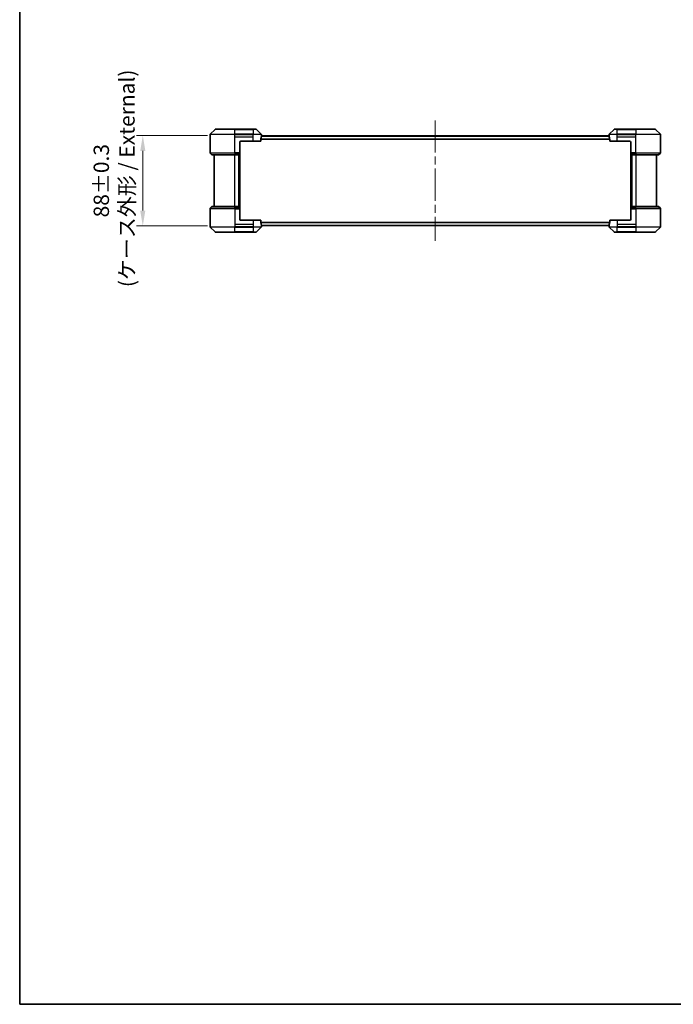
# Model space of a CAD drawing. Units: millimetres. Extents: x 0 to 9640, y 0 to 1686.
# Drawn here: x 2160 to 2796, y 0 to 957 of the extents above; entities that cross this region are included whole.
import ezdxf

# ---------------------------------------------------------------- set-up
doc = ezdxf.new("R2010")
doc.units = ezdxf.units.MM
doc.header["$LTSCALE"] = 5.5
doc.linetypes.add('CHAIN', pattern=[0.3543, 0.2362, -0.0295, 0.0591, -0.0295])
doc.layers.get('Defpoints').update_dxf_attribs({"lineweight": 25})
for name, color, linetype, lineweight in [('Border (ISO)', 7, 'Continuous', 35), ('Centerline (ISO)', 131, 'Continuous', 18), ('Dimension (ISO)', 7, 'Continuous', 18), ('Dimension (ISO) @ 1', 7, 'Continuous', 18), ('Visible (ISO)', 7, 'Continuous', 35), ('Visible Narrow (ISO)', 7, 'Continuous', 25)]:
    doc.layers.add(name, color=color, linetype=linetype, lineweight=lineweight)
doc.styles.add('Note Text (TK)', font='MS PGothic.ttf')
doc.dimstyles.new('Default - Method 1b (TK)', dxfattribs={"dimscale": 5.5, "dimtxt": 2.5, "dimasz": 2.5, "dimexe": 1, "dimexo": 1.5, "dimgap": 1, "dimtad": 1, "dimrnd": 1e-08, "dimdsep": 46, "dimtxsty": 'Note Text (TK)', "dimcen": 0.09, "dimdle": 5, "dimclrd": 100, "dimclre": 100, "dimclrt": 7, "dimadec": 1, "dimazin": 1, "dimtfac": 1, "dimtmove": 0, "dimatfit": 3, "dimfxl": 1, "dimtolj": 1, "dimlwd": -1, "dimlwe": -1, "dimarcsym": 0})

# ---------------------------------------------------------------- blocks, each defined once
blk = doc.blocks.new('図面枠 tk図枠')
at = {"layer": 'Border (ISO)'}
for p, q in [((14.5, 289), (14.5, 8)), ((14.5, 8), (405.5, 8))]:
    blk.add_line(p, q, dxfattribs=at)
blk = doc.blocks.new('*D123')
at = {"layer": 'Defpoints', "color": 0}
for p in [(2352.19, 844.66), (2280.19, 756.66), (2352.19, 756.66)]:
    blk.add_point(p, dxfattribs=at)
at = {"layer": 'Dimension (ISO)', "color": 100}
for p, q in [((2343.19, 844.66), (2274.19, 844.66)), ((2280.19, 829.66), (2280.19, 771.66)), ((2343.19, 756.66), (2274.19, 756.66))]:
    blk.add_line(p, q, dxfattribs=at)
for points in [[(2277.69, 829.66), (2282.69, 829.66), (2280.19, 844.66)], [(2277.69, 771.66), (2282.69, 771.66), (2280.19, 756.66)]]:
    blk.add_solid(points, dxfattribs=at)
at = {"layer": 'Dimension (ISO)', "color": 7, "insert": (2252.31, 800.66), "char_height": 15, "attachment_point": 5, "rotation": 90, "style": 'Note Text (TK)'}
blk.add_mtext('\\A1;\\fＭＳ Ｐゴシック|b0|i0;{\\H14.9400;88±0.3\\P}\\fＭＳ Ｐゴシック|b0|i0;{\\H14.9400; (ケース外形 / External)}', dxfattribs=at)

msp = doc.modelspace()

# ---------------------------------------------------------------- linework, layer by layer
at = {"layer": 'Centerline (ISO)', "linetype": 'CHAIN', "ltscale": 23.990969}
msp.add_line((2564.5535, 859.1591), (2564.5535, 742.1591), dxfattribs=at)
at = {"layer": 'Visible (ISO)'}
for p, q in [((2345.5535, 843.1591), (2345.5535, 845.452)), ((2345.5535, 827.8662), (2345.5535, 843.1591)), ((2350.407, 850.5126), (2345.6999, 845.8055)), ((2350.7606, 850.6591), (2369.5535, 850.6591)), ((2387.5535, 850.6591), (2369.5535, 850.6591)), ((2387.5535, 850.6591), (2390.3464, 850.6591)), ((2395.407, 845.8055), (2390.6999, 850.5126)), ((2395.5454, 844.1591), (2733.5616, 844.1591)), ((2395.5535, 844.1591), (2395.5535, 845.452)), ((2562.2443, 844.2681), (2562.1735, 844.1591)), ((2566.6949, 844.3591), (2562.412, 844.3591)), ((2566.8626, 844.2681), (2566.9335, 844.1591)), ((2733.5535, 844.1591), (2733.5535, 845.452)), ((2738.407, 850.5126), (2733.6999, 845.8055)), ((2738.7606, 850.6591), (2741.5535, 850.6591)), ((2759.5535, 850.6591), (2741.5535, 850.6591)), ((2759.5535, 850.6591), (2778.3464, 850.6591)), ((2783.407, 845.8055), (2778.6999, 850.5126)), ((2783.5535, 843.1591), (2783.5535, 845.452)), ((2783.5535, 827.8662), (2783.5535, 843.1591)), ((2374.5535, 838.1591), (2374.5535, 827.8662)), ((2375.5535, 839.1591), (2387.5535, 839.1591)), ((2394.9697, 839.1591), (2387.5535, 839.1591)), ((2394.9697, 839.1591), (2394.9697, 841.0505)), ((2734.1373, 841.0505), (2734.1373, 839.1591)), ((2741.5535, 839.1591), (2734.1373, 839.1591)), ((2741.5535, 839.1591), (2753.5535, 839.1591)), ((2754.5535, 838.1591), (2754.5535, 827.8662)), ((2345.6999, 827.5126), (2347.407, 825.8055)), ((2369.5535, 825.6591), (2347.7606, 825.6591)), ((2349.5535, 825.6591), (2349.5535, 775.6591)), ((2369.5535, 825.6591), (2374.5535, 825.6591)), ((2373.5535, 775.6591), (2373.5535, 825.6591)), ((2374.5535, 827.8662), (2374.5535, 827.5126)), ((2374.5535, 825.8055), (2374.5535, 827.5126)), ((2374.5535, 825.8055), (2374.5535, 825.6591)), ((2374.5535, 775.6591), (2374.5535, 825.6591)), ((2754.5535, 827.5126), (2754.5535, 827.8662)), ((2754.5535, 827.5126), (2754.5535, 825.8055)), ((2754.5535, 825.6591), (2754.5535, 825.8055)), ((2754.5535, 825.6591), (2754.5535, 775.6591)), ((2754.5535, 825.6591), (2759.5535, 825.6591)), ((2755.5535, 825.6591), (2755.5535, 775.6591)), ((2781.3464, 825.6591), (2759.5535, 825.6591)), ((2779.5535, 775.6591), (2779.5535, 825.6591)), ((2783.407, 827.5126), (2781.6999, 825.8055)), ((2345.6999, 773.8055), (2347.407, 775.5126)), ((2347.7606, 775.6591), (2369.5535, 775.6591)), ((2374.5535, 775.6591), (2369.5535, 775.6591)), ((2374.5535, 775.6591), (2374.5535, 775.5126)), ((2374.5535, 773.8055), (2374.5535, 775.5126)), ((2754.5535, 775.5126), (2754.5535, 775.6591)), ((2759.5535, 775.6591), (2754.5535, 775.6591)), ((2754.5535, 775.5126), (2754.5535, 773.8055)), ((2759.5535, 775.6591), (2781.3464, 775.6591)), ((2783.407, 773.8055), (2781.6999, 775.5126)), ((2345.5535, 773.452), (2345.5535, 758.1591)), ((2374.5535, 773.8055), (2374.5535, 773.452)), ((2374.5535, 763.1591), (2374.5535, 773.452)), ((2754.5535, 773.452), (2754.5535, 773.8055)), ((2754.5535, 763.1591), (2754.5535, 773.452)), ((2783.5535, 773.452), (2783.5535, 758.1591)), ((2345.5535, 758.1591), (2345.5535, 755.8662)), ((2387.5535, 762.1591), (2375.5535, 762.1591)), ((2387.5535, 762.1591), (2394.9697, 762.1591)), ((2394.9697, 760.2677), (2394.9697, 762.1591)), ((2395.5454, 757.1591), (2733.5616, 757.1591)), ((2395.5535, 757.1591), (2395.5535, 755.8662)), ((2562.2443, 757.0501), (2562.1735, 757.1591)), ((2562.412, 756.9591), (2566.6949, 756.9591)), ((2566.8626, 757.0501), (2566.9335, 757.1591)), ((2733.5535, 757.1591), (2733.5535, 755.8662)), ((2734.1373, 762.1591), (2741.5535, 762.1591)), ((2734.1373, 762.1591), (2734.1373, 760.2677)), ((2753.5535, 762.1591), (2741.5535, 762.1591)), ((2783.5535, 758.1591), (2783.5535, 755.8662)), ((2345.6999, 755.5126), (2350.407, 750.8055)), ((2369.5535, 750.6591), (2350.7606, 750.6591)), ((2369.5535, 750.6591), (2387.5535, 750.6591)), ((2390.3464, 750.6591), (2387.5535, 750.6591)), ((2390.6999, 750.8055), (2395.407, 755.5126)), ((2733.6999, 755.5126), (2738.407, 750.8055)), ((2741.5535, 750.6591), (2738.7606, 750.6591)), ((2741.5535, 750.6591), (2759.5535, 750.6591)), ((2778.3464, 750.6591), (2759.5535, 750.6591)), ((2778.6999, 750.8055), (2783.407, 755.5126))]:
    msp.add_line(p, q, dxfattribs=at)
for centre, radius, start, end in [((2346.0535, 845.452), 0.5, 135, 180), ((2350.7606, 850.1591), 0.5, 90, 135), ((2390.3464, 850.1591), 0.5, 45, 90), ((2395.0535, 845.452), 0.5, 0, 45), ((2562.412, 844.1591), 0.2, 90, 146.9761324), ((2566.6949, 844.1591), 0.2, 33.0238676, 90), ((2734.0535, 845.452), 0.5, 135, 180), ((2738.7606, 850.1591), 0.5, 90, 135), ((2778.3464, 850.1591), 0.5, 45, 90), ((2783.0535, 845.452), 0.5, 0, 45), ((2375.5535, 838.1591), 1, 90, 180), ((2753.5535, 838.1591), 1, 0, 90), ((2346.0535, 827.8662), 0.5, 180, 225), ((2347.7606, 826.1591), 0.5, 225, 270), ((2781.3464, 826.1591), 0.5, 270, 315), ((2783.0535, 827.8662), 0.5, 315, 0), ((2347.7606, 775.1591), 0.5, 90, 135), ((2781.3464, 775.1591), 0.5, 45, 90), ((2346.0535, 773.452), 0.5, 135, 180), ((2783.0535, 773.452), 0.5, 0, 45), ((2375.5535, 763.1591), 1, 180, 270), ((2562.412, 757.1591), 0.2, 213.0238676, 270), ((2566.6949, 757.1591), 0.2, 270, 326.9761324), ((2753.5535, 763.1591), 1, 270, 0), ((2346.0535, 755.8662), 0.5, 180, 225), ((2350.7606, 751.1591), 0.5, 225, 270), ((2390.3464, 751.1591), 0.5, 270, 315), ((2395.0535, 755.8662), 0.5, 315, 0), ((2734.0535, 755.8662), 0.5, 180, 225), ((2738.7606, 751.1591), 0.5, 225, 270), ((2778.3464, 751.1591), 0.5, 270, 315), ((2783.0535, 755.8662), 0.5, 315, 0)]:
    msp.add_arc(centre, radius, start, end, dxfattribs=at)
for centre, major_axis, start_param, end_param in [((2387.5535, 844.7591), (0, -9.6), 1.19575789, 1.40334825), ((2387.5535, 844.7591), (0, -9.6), 1.40334825, 1.49698509), ((2741.5535, 844.7591), (0, -9.6), 4.78620022, 4.87983706), ((2741.5535, 844.7591), (0, -9.6), 4.87983706, 5.08742742), ((2387.5535, 756.5591), (0, 9.6), 4.87983706, 5.08742742), ((2387.5535, 756.5591), (0, 9.6), 4.78620022, 4.87983706), ((2741.5535, 756.5591), (0, 9.6), 1.40334825, 1.49698509), ((2741.5535, 756.5591), (0, 9.6), 1.19575789, 1.40334825)]:
    msp.add_ellipse(centre, major_axis=major_axis, ratio=0.83333333, start_param=start_param, end_param=end_param, dxfattribs=at)
for points, knots in [([(2395.5454, 844.1591), (2395.5437, 844.1591), (2395.5416, 844.1516), (2395.5372, 844.1209), (2395.5349, 844.0978), (2395.5326, 844.0649), (2395.5321, 844.0582), (2395.5317, 844.0511)], [-0.0452461794, -0.0452461794, -0.0452461794, -0.0452461794, -0.0339249805, -0.0339249805, -0.0226037816, -0.0226037816, -0.0199303713, -0.0199303713, -0.0199303713, -0.0199303713]), ([(2733.5753, 844.0511), (2733.5748, 844.0582), (2733.5744, 844.0649), (2733.572, 844.0979), (2733.5698, 844.1209), (2733.5654, 844.1516), (2733.5633, 844.1591), (2733.5616, 844.1591)], [-0.0705290281, -0.0705290281, -0.0705290281, -0.0705290281, -0.0678449297, -0.0678449297, -0.056529226, -0.056529226, -0.0452135224, -0.0452135224, -0.0452135224, -0.0452135224]), ([(2394.9974, 841.2425), (2394.9902, 841.2202), (2394.9837, 841.1943), (2394.9728, 841.1293), (2394.9697, 841.0888), (2394.9697, 841.0505)], [-0.0201957606, -0.0201957606, -0.0201957606, -0.0201957606, -0.0114837322, -0.0114837322, 0, 0, 0, 0]), ([(2734.1373, 841.0505), (2734.1373, 841.0881), (2734.1342, 841.1279), (2734.1235, 841.1931), (2734.117, 841.2198), (2734.1095, 841.2425)], [-0.0932612826, -0.0932612826, -0.0932612826, -0.0932612826, -0.0819853568, -0.0819853568, -0.0730776319, -0.0730776319, -0.0730776319, -0.0730776319]), ([(2394.9697, 760.2677), (2394.9697, 760.2301), (2394.9727, 760.1903), (2394.9835, 760.125), (2394.99, 760.0984), (2394.9974, 760.0757)], [-0.0932612826, -0.0932612826, -0.0932612826, -0.0932612826, -0.0819853568, -0.0819853568, -0.0730776319, -0.0730776319, -0.0730776319, -0.0730776319]), ([(2395.5317, 757.267), (2395.5321, 757.26), (2395.5326, 757.2533), (2395.5349, 757.2203), (2395.5372, 757.1972), (2395.5416, 757.1666), (2395.5437, 757.1591), (2395.5454, 757.1591)], [-0.0705290281, -0.0705290281, -0.0705290281, -0.0705290281, -0.0678449297, -0.0678449297, -0.056529226, -0.056529226, -0.0452135224, -0.0452135224, -0.0452135224, -0.0452135224]), ([(2733.5616, 757.1591), (2733.5633, 757.1591), (2733.5654, 757.1666), (2733.5698, 757.1973), (2733.572, 757.2204), (2733.5744, 757.2533), (2733.5748, 757.26), (2733.5753, 757.267)], [-0.0452461794, -0.0452461794, -0.0452461794, -0.0452461794, -0.0339249805, -0.0339249805, -0.0226037816, -0.0226037816, -0.0199303713, -0.0199303713, -0.0199303713, -0.0199303713]), ([(2734.1095, 760.0757), (2734.1168, 760.098), (2734.1232, 760.1239), (2734.1341, 760.1889), (2734.1373, 760.2294), (2734.1373, 760.2677)], [-0.0201957606, -0.0201957606, -0.0201957606, -0.0201957606, -0.0114837322, -0.0114837322, 0, 0, 0, 0])]:
    msp.add_open_spline(points, degree=3, knots=knots, dxfattribs=at)
at = {"layer": 'Visible Narrow (ISO)'}
for p, q in [((2369.5535, 845.452), (2345.5535, 845.452)), ((2345.6999, 845.8055), (2369.5535, 845.8055)), ((2369.5535, 850.5126), (2350.407, 850.5126)), ((2369.5535, 850.6591), (2369.5535, 850.5126)), ((2369.5535, 850.5126), (2387.5535, 850.5126)), ((2369.5535, 845.8055), (2369.5535, 850.5126)), ((2369.5535, 845.8055), (2369.5535, 845.452)), ((2387.5535, 845.8055), (2369.5535, 845.8055)), ((2369.5535, 843.1591), (2369.5535, 845.452)), ((2369.5535, 845.452), (2387.5535, 845.452)), ((2369.5535, 843.1591), (2387.5535, 843.1591)), ((2369.5535, 827.8662), (2369.5535, 843.1591)), ((2387.5535, 850.5126), (2387.5535, 850.6591)), ((2390.6999, 850.5126), (2387.5535, 850.5126)), ((2387.5535, 850.5126), (2387.5535, 845.8055)), ((2387.5535, 845.8055), (2387.5535, 845.452)), ((2387.5535, 845.8055), (2395.407, 845.8055)), ((2395.5535, 845.452), (2387.5535, 845.452)), ((2387.5535, 843.1591), (2387.5535, 845.452)), ((2387.5535, 839.1591), (2387.5535, 843.1591)), ((2395.5317, 844.0511), (2733.5753, 844.0511)), ((2566.8626, 844.2681), (2562.2443, 844.2681)), ((2741.5535, 845.452), (2733.5535, 845.452)), ((2733.6999, 845.8055), (2741.5535, 845.8055)), ((2741.5535, 850.5126), (2738.407, 850.5126)), ((2741.5535, 850.5126), (2741.5535, 850.6591)), ((2741.5535, 845.8055), (2741.5535, 850.5126)), ((2741.5535, 850.5126), (2759.5535, 850.5126)), ((2759.5535, 845.8055), (2741.5535, 845.8055)), ((2741.5535, 845.8055), (2741.5535, 845.452)), ((2741.5535, 843.1591), (2741.5535, 845.452)), ((2741.5535, 845.452), (2759.5535, 845.452)), ((2741.5535, 843.1591), (2759.5535, 843.1591)), ((2741.5535, 839.1591), (2741.5535, 843.1591)), ((2759.5535, 850.5126), (2759.5535, 850.6591)), ((2759.5535, 850.5126), (2759.5535, 845.8055)), ((2778.6999, 850.5126), (2759.5535, 850.5126)), ((2759.5535, 845.8055), (2759.5535, 845.452)), ((2759.5535, 845.8055), (2783.407, 845.8055)), ((2783.5535, 845.452), (2759.5535, 845.452)), ((2759.5535, 843.1591), (2759.5535, 845.452)), ((2759.5535, 827.8662), (2759.5535, 843.1591)), ((2394.9697, 841.0505), (2734.1373, 841.0505)), ((2394.9974, 841.2425), (2734.1095, 841.2425)), ((2345.5535, 827.8662), (2369.5535, 827.8662)), ((2369.5535, 827.5126), (2345.6999, 827.5126)), ((2347.407, 825.8055), (2369.5535, 825.8055)), ((2374.5535, 827.8662), (2369.5535, 827.8662)), ((2369.5535, 827.5126), (2369.5535, 827.8662)), ((2369.5535, 827.5126), (2374.5535, 827.5126)), ((2369.5535, 827.5126), (2369.5535, 825.8055)), ((2374.5535, 825.8055), (2369.5535, 825.8055)), ((2369.5535, 825.8055), (2369.5535, 825.6591)), ((2369.5535, 775.6591), (2369.5535, 825.6591)), ((2373.2535, 825.6591), (2373.2535, 775.6591)), ((2374.2535, 825.6591), (2374.2535, 775.6591)), ((2759.5535, 827.8662), (2754.5535, 827.8662)), ((2754.5535, 827.5126), (2759.5535, 827.5126)), ((2759.5535, 825.8055), (2754.5535, 825.8055)), ((2754.8535, 775.6591), (2754.8535, 825.6591)), ((2755.8535, 775.6591), (2755.8535, 825.6591)), ((2759.5535, 827.8662), (2783.5535, 827.8662)), ((2759.5535, 827.5126), (2759.5535, 827.8662)), ((2783.407, 827.5126), (2759.5535, 827.5126)), ((2759.5535, 827.5126), (2759.5535, 825.8055)), ((2759.5535, 825.8055), (2759.5535, 825.6591)), ((2759.5535, 825.8055), (2781.6999, 825.8055)), ((2759.5535, 825.6591), (2759.5535, 775.6591)), ((2369.5535, 775.5126), (2347.407, 775.5126)), ((2369.5535, 775.5126), (2369.5535, 775.6591)), ((2369.5535, 775.5126), (2374.5535, 775.5126)), ((2369.5535, 773.8055), (2369.5535, 775.5126)), ((2754.5535, 775.5126), (2759.5535, 775.5126)), ((2759.5535, 775.5126), (2759.5535, 775.6591)), ((2759.5535, 773.8055), (2759.5535, 775.5126)), ((2781.6999, 775.5126), (2759.5535, 775.5126)), ((2369.5535, 773.452), (2345.5535, 773.452)), ((2345.6999, 773.8055), (2369.5535, 773.8055)), ((2369.5535, 773.8055), (2369.5535, 773.452)), ((2374.5535, 773.8055), (2369.5535, 773.8055)), ((2369.5535, 773.452), (2369.5535, 758.1591)), ((2369.5535, 773.452), (2374.5535, 773.452)), ((2759.5535, 773.8055), (2754.5535, 773.8055)), ((2754.5535, 773.452), (2759.5535, 773.452)), ((2759.5535, 773.8055), (2759.5535, 773.452)), ((2759.5535, 773.8055), (2783.407, 773.8055)), ((2759.5535, 773.452), (2759.5535, 758.1591)), ((2783.5535, 773.452), (2759.5535, 773.452)), ((2369.5535, 758.1591), (2369.5535, 755.8662)), ((2387.5535, 758.1591), (2369.5535, 758.1591)), ((2387.5535, 762.1591), (2387.5535, 758.1591)), ((2387.5535, 758.1591), (2387.5535, 755.8662)), ((2394.9697, 760.2677), (2734.1373, 760.2677)), ((2394.9974, 760.0757), (2734.1095, 760.0757)), ((2395.5317, 757.267), (2733.5753, 757.267)), ((2562.2443, 757.0501), (2566.8626, 757.0501)), ((2741.5535, 762.1591), (2741.5535, 758.1591)), ((2741.5535, 758.1591), (2741.5535, 755.8662)), ((2759.5535, 758.1591), (2741.5535, 758.1591)), ((2759.5535, 758.1591), (2759.5535, 755.8662)), ((2345.5535, 755.8662), (2369.5535, 755.8662)), ((2369.5535, 755.5126), (2345.6999, 755.5126)), ((2350.407, 750.8055), (2369.5535, 750.8055)), ((2387.5535, 755.8662), (2369.5535, 755.8662)), ((2369.5535, 755.5126), (2369.5535, 755.8662)), ((2369.5535, 755.5126), (2387.5535, 755.5126)), ((2369.5535, 750.8055), (2369.5535, 755.5126)), ((2387.5535, 750.8055), (2369.5535, 750.8055)), ((2369.5535, 750.8055), (2369.5535, 750.6591)), ((2387.5535, 755.8662), (2395.5535, 755.8662)), ((2387.5535, 755.5126), (2387.5535, 755.8662)), ((2387.5535, 755.5126), (2387.5535, 750.8055)), ((2395.407, 755.5126), (2387.5535, 755.5126)), ((2387.5535, 750.8055), (2390.6999, 750.8055)), ((2387.5535, 750.8055), (2387.5535, 750.6591)), ((2733.5535, 755.8662), (2741.5535, 755.8662)), ((2741.5535, 755.5126), (2733.6999, 755.5126)), ((2738.407, 750.8055), (2741.5535, 750.8055)), ((2759.5535, 755.8662), (2741.5535, 755.8662)), ((2741.5535, 755.5126), (2741.5535, 755.8662)), ((2741.5535, 755.5126), (2759.5535, 755.5126)), ((2741.5535, 750.8055), (2741.5535, 755.5126)), ((2741.5535, 750.8055), (2741.5535, 750.6591)), ((2759.5535, 750.8055), (2741.5535, 750.8055)), ((2759.5535, 755.8662), (2783.5535, 755.8662)), ((2759.5535, 755.5126), (2759.5535, 755.8662)), ((2783.407, 755.5126), (2759.5535, 755.5126)), ((2759.5535, 755.5126), (2759.5535, 750.8055)), ((2759.5535, 750.6591), (2759.5535, 750.8055)), ((2759.5535, 750.8055), (2778.6999, 750.8055))]:
    msp.add_line(p, q, dxfattribs=at)

# ---------------------------------------------------------------- block references
at = {"xscale": 6, "yscale": 6, "zscale": 6}
msp.add_blockref('図面枠 tk図枠', (2073.5, -48), dxfattribs=at)

# ---------------------------------------------------------------- dimensions: what is measured, and where the dimension line sits
at = {"layer": 'Dimension (ISO) @ 1', "color": 100}
dim = msp.add_linear_dim(base=(2280.194, 756.6591), p1=(2352.194, 844.6591), p2=(2352.194, 756.6591), angle=90, text='\\fＭＳ Ｐゴシック|b0|i0;{\\H14.9400;<>\\P}\\fＭＳ Ｐゴシック|b0|i0;{\\H14.9400; (ケース外形 / External)}', dimstyle='Default - Method 1b (TK)', override={"dimscale": 1, "dimtxt": 15, "dimasz": 15, "dimexe": 6, "dimexo": 9, "dimgap": 6, "dimdec": 2, "dimcen": 0.54, "dimtol": 1, "dimlim": 0, "dimtp": 0.3, "dimtm": 0.3, "dimtdec": 2, "dimtix": 0, "dimtofl": 0, "dimtmove": 0, "dimatfit": 1}, dxfattribs=at)
dim.commit()
dim.dimension.update_dxf_attribs({"geometry": '*D123', "text_midpoint": (2280.194, 800.6591), "dimtype": 160})

doc.saveas('drawing.dxf')
